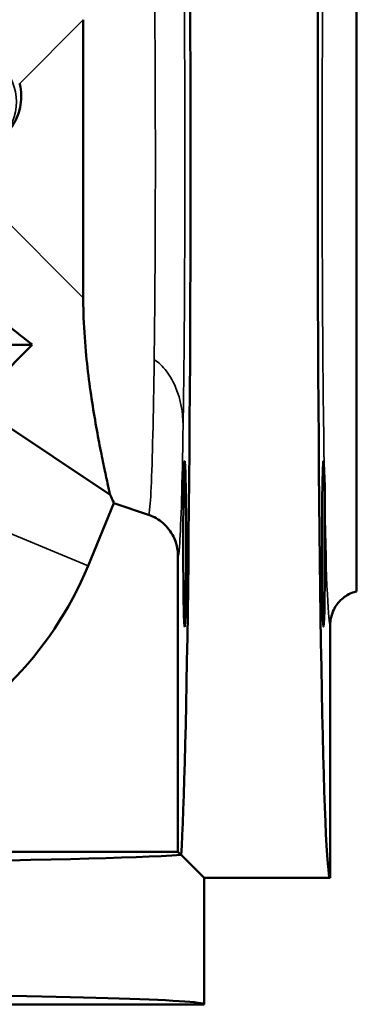
# Model space of a CAD drawing. Units: millimetres. Extents: x 168 to 1007, y 306 to 817.
# Drawn here: x 969 to 1007, y 637 to 750 of the extents above; entities that cross this region are included whole.
import ezdxf

# ---------------------------------------------------------------- set-up
doc = ezdxf.new("R2010")
doc.units = ezdxf.units.MM
doc.layers.add('Widoczne (ISO)', color=7, linetype='Continuous', lineweight=50)
doc.layers.add('Widoczne wąskie (ISO)', color=7, linetype='Continuous', lineweight=35)

msp = doc.modelspace()

# ---------------------------------------------------------------- linework, layer by layer
at = {"layer": 'Widoczne (ISO)'}
for p, q in [((975.91, 718.05), (975.91, 749.97)), ((963.3, 705.94), (970.04, 712.69)), ((967.5, 712.69), (970.04, 712.69)), ((979.01, 695.45), (963.3, 705.94)), ((979.43, 694.51), (976.45, 687.31)), ((979.43, 694.51), (983.39, 693.16)), ((986.79, 654.51), (986.79, 688.43)), ((1004.29, 680.51), (1004.29, 651.51)), ((986.79, 654.51), (952.87, 654.51)), ((987.15, 654.15), (986.79, 654.51)), ((989.79, 651.51), (987.15, 654.15)), ((1004.29, 651.51), (989.79, 651.51)), ((989.79, 651.51), (989.79, 637.01)), ((960.79, 637.01), (989.79, 637.01))]:
    msp.add_line(p, q, dxfattribs=at)
msp.add_arc((938.11, 703.19), 41.5, 292.5, 337.5, dxfattribs=at)
for centre, major_axis, ratio, start_param, end_param in [((986.79, 734.01), (0, 82.5), 0.017455, 3.395192, 6.283185), ((1004.29, 734.01), (0, -82.5), 0.017455, 3.141593, 6.283185), ((959.6, 733.67), (29.34, -29.34), 0.212557, 4.765965, 5.277434), ((1003.51, 689.82), (0, 9.5), 0.017455, 5.782218, 11.494964), ((907.29, 654.51), (-82.5, 0), 0.017455, 0, 2.887993), ((907.29, 637.01), (82.5, 0), 0.017455, 0, 3.141593)]:
    msp.add_ellipse(centre, major_axis=major_axis, ratio=ratio, start_param=start_param, end_param=end_param, dxfattribs=at)
msp.add_ellipse((987.56, 689.82), major_axis=(0, -9.5), ratio=0.017455, dxfattribs=at)
for points, knots in [([(1007.29, 783.62), (1007.29, 783.62), (1007.29, 783.28), (1007.29, 781.93), (1007.29, 780.92), (1007.29, 777.1), (1007.29, 773.49), (1007.29, 764.48), (1007.29, 759.16), (1007.29, 747.4), (1007.29, 741.05), (1007.29, 728.11), (1007.29, 721.63), (1007.29, 709.46), (1007.29, 703.89), (1007.29, 694.51), (1007.29, 690.78), (1007.29, 685.73), (1007.29, 684.42), (1007.29, 684.39)], [-156.080615, -156.080615, -156.080615, -156.080615, -146.137458, -146.137458, -136.102531, -136.102531, -117.021592, -117.021592, -97.961989, -97.961989, -78.701336, -78.701336, -59.12428, -59.12428, -39.339831, -39.339831, -19.573624, -19.573624, -0.017466, -0.017466, -0.017466, -0.017466]), ([(966.96, 736.78), (967.23, 737.05), (967.48, 737.35), (967.93, 738.01), (968.13, 738.37), (968.45, 739.13), (968.57, 739.52), (968.73, 740.31), (968.78, 740.71), (968.78, 741.09), (968.79, 741.47), (968.76, 741.86), (968.66, 742.39), (968.63, 742.53), (968.6, 742.66)], [32.162833, 32.162833, 32.162833, 32.162833, 33.312076, 33.312076, 34.48643, 34.48643, 35.660785, 35.660785, 36.835139, 36.835139, 36.835139, 37.989636, 37.989636, 38.392099, 38.392099, 38.392099, 38.392099]), ([(975.91, 718.05), (975.91, 717.49), (975.91, 716.93), (975.93, 716.37), (975.93, 716.36), (975.93, 716.35)], [35.553223, 35.553223, 35.553223, 35.553223, 37.371205, 37.371205, 37.409533, 37.409533, 37.409533, 37.409533]), ([(975.93, 716.35), (975.97, 714.81), (976.07, 713.34), (976.31, 710.67), (976.45, 709.44), (976.77, 707.06), (976.94, 705.92), (977.3, 703.77), (977.48, 702.76), (977.83, 700.9), (978.01, 700.04), (978.32, 698.5), (978.47, 697.82), (978.73, 696.65), (978.84, 696.16), (978.96, 695.65), (978.98, 695.54), (979.01, 695.45)], [37.409533, 37.409533, 37.409533, 37.409533, 42.464291, 42.464291, 47.031968, 47.031968, 51.599644, 51.599644, 56.167321, 56.167321, 60.734998, 60.734998, 65.302675, 65.302675, 69.870352, 69.870352, 71.173744, 71.173744, 71.173744, 71.173744]), ([(1003.59, 698.15), (1003.6, 698.05), (1003.6, 697.93), (1003.62, 697.63), (1003.63, 697.43), (1003.64, 697.09), (1003.65, 696.95), (1003.65, 696.76), (1003.65, 696.71), (1003.66, 696.63), (1003.66, 696.59), (1003.66, 696.53), (1003.66, 696.51), (1003.66, 696.44), (1003.66, 696.41), (1003.66, 696.3), (1003.66, 696.23), (1003.66, 695.77), (1003.66, 695.37), (1003.66, 694.76), (1003.66, 694.57), (1003.66, 694.37)], [-5.408499, -5.408499, -5.408499, -5.408499, -4.746519, -4.746519, -3.728446, -3.728446, -3.112134, -3.112134, -2.883855, -2.883855, -2.748311, -2.748311, -2.62833, -2.62833, -2.478426, -2.478426, -2.183957, -2.183957, -0.672763, -0.672763, 0, 0, 0, 0]), ([(979.01, 695.45), (979.14, 695.15), (979.24, 694.92), (979.39, 694.59), (979.43, 694.51), (979.43, 694.51)], [73.240712, 73.240712, 73.240712, 73.240712, 76.985282, 76.985282, 81.100064, 81.100064, 81.100064, 81.100064]), ([(983.41, 693.17), (984.02, 692.96), (984.59, 692.63), (985.07, 692.21), (985.57, 691.78), (985.97, 691.26), (986.26, 690.67), (986.43, 690.33), (986.57, 689.96), (986.65, 689.58), (986.74, 689.2), (986.79, 688.82), (986.79, 688.44)], [0.018694, 0.018694, 0.018694, 0.018694, 1.953907, 1.953907, 1.953907, 3.907569, 3.907569, 3.907569, 5.07092, 5.07092, 5.07092, 6.234227, 6.234227, 6.234227, 6.234227]), ([(1007.29, 684.39), (1007.11, 684.34), (1006.94, 684.29), (1006.77, 684.22), (1006.28, 684.02), (1005.85, 683.73), (1005.48, 683.36), (1005.1, 683), (1004.81, 682.56), (1004.6, 682.08), (1004.5, 681.83), (1004.42, 681.58), (1004.37, 681.31), (1004.31, 681.05), (1004.29, 680.78), (1004.29, 680.52)], [1.014855, 1.014855, 1.014855, 1.014855, 1.563065, 1.563065, 1.563065, 3.125978, 3.125978, 3.125978, 4.688611, 4.688611, 4.688611, 5.494173, 5.494173, 5.494173, 6.299728, 6.299728, 6.299728, 6.299728])]:
    msp.add_open_spline(points, degree=3, knots=knots, dxfattribs=at)
at = {"layer": 'Widoczne wąskie (ISO)'}
for p, q in [((968.6, 742.66), (975.91, 749.97)), ((975.91, 718.05), (962.07, 731.89)), ((953.33, 696.89), (976.45, 687.31))]:
    msp.add_line(p, q, dxfattribs=at)
for centre, major_axis, ratio, start_param, end_param in [((1004.29, 734.01), (0, 53.5), 0.017455, 0.984277, 1.345212), ((1004.29, 734.01), (0, 53.5), 0.017455, 1.345212, 1.570796), ((962.24, 740.55), (4.24, -4.24), 0.996195, 0, 1.570796), ((1004.29, 734.01), (0, 53.5), 0.017455, 1.570796, 1.870743), ((1004.29, 734.01), (0, 53.5), 0.017455, 1.870743, 2.305422), ((1004.29, 734.01), (0, 53.5), 0.017455, 2.405389, 3.140288)]:
    msp.add_ellipse(centre, major_axis=major_axis, ratio=ratio, start_param=start_param, end_param=end_param, dxfattribs=at)
for points, knots in [([(987.38, 703.45), (987.46, 708.36), (987.52, 714.24), (987.55, 720.55), (987.57, 724.91), (987.58, 729.46), (987.58, 734.01), (987.58, 737.67), (987.58, 741.32), (987.56, 744.87), (987.54, 750.55), (987.49, 755.96), (987.43, 760.7), (987.42, 762.05), (987.4, 763.34), (987.38, 764.58)], [-0.734966, -0.734966, -0.734966, -0.734966, -0.299734, -0.299734, -0.299734, 0, 0, 0, 0.240501, 0.240501, 0.240501, 0.625302, 0.625302, 0.625302, 0.734966, 0.734966, 0.734966, 0.734966]), ([(984.05, 757.06), (984.11, 753.02), (984.15, 748.49), (984.17, 743.75), (984.18, 740.57), (984.19, 737.29), (984.19, 734.01), (984.19, 729.93), (984.18, 725.85), (984.16, 721.94), (984.13, 718.05), (984.1, 714.34), (984.05, 710.97)], [-0.59896, -0.59896, -0.59896, -0.59896, -0.240501, -0.240501, -0.240501, 0, 0, 0, 0.299734, 0.299734, 0.299734, 0.59896, 0.59896, 0.59896, 0.59896]), ([(984.06, 710.97), (984.03, 708.94), (984, 707.04), (983.96, 705.29), (983.86, 699.75), (983.72, 695.82), (983.57, 694.13), (983.51, 693.47), (983.45, 693.15), (983.39, 693.17)], [-1.5767186, -1.5767186, -1.5767186, -1.5767186, -1.3963712, -1.3963712, -1.3963712, -0.8238483, -0.8238483, -0.8238483, -0.59896, -0.59896, -0.59896, -0.59896]), ([(984.06, 710.97), (984.57, 710.66), (985.05, 710.21), (985.47, 709.65), (985.92, 709.06), (986.28, 708.38), (986.56, 707.69), (987.08, 706.41), (987.38, 704.94), (987.38, 703.45)], [-9.187154, -9.187154, -9.187154, -9.187154, -6.902695, -6.902695, -6.902695, -4.476586, -4.476586, -4.476586, 0, 0, 0, 0]), ([(986.79, 688.44), (986.85, 688.43), (986.9, 688.78), (986.96, 689.52), (987.11, 691.41), (987.25, 695.79), (987.36, 701.98), (987.36, 702.46), (987.37, 702.95), (987.38, 703.45)], [-1.5748041, -1.5748041, -1.5748041, -1.5748041, -1.3518303, -1.3518303, -1.3518303, -0.7793074, -0.7793074, -0.7793074, -0.7349658, -0.7349658, -0.7349658, -0.7349658])]:
    msp.add_open_spline(points, degree=3, knots=knots, dxfattribs=at)

doc.saveas('drawing.dxf')
